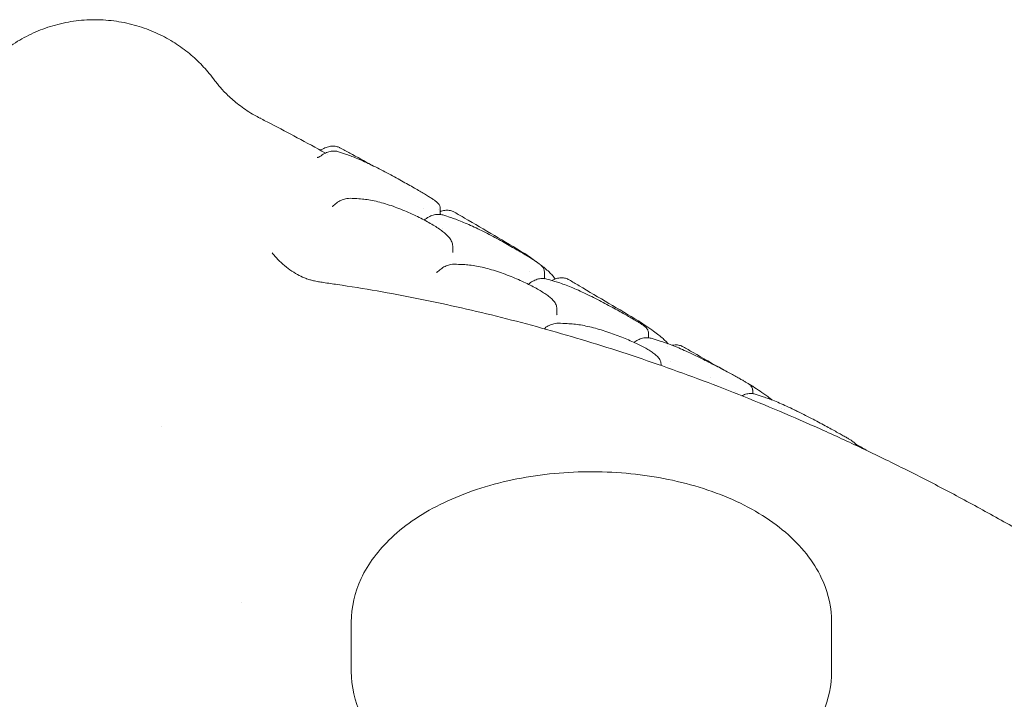
# Model space of a CAD drawing. Units: millimetres. Extents: x 0 to 55918, y -13377 to 2945.
# Drawn here: x 35946 to 36647, y -939 to -455 of the extents above; entities that cross this region are included whole.
import ezdxf

# ---------------------------------------------------------------- set-up
doc = ezdxf.new("R2010")
doc.units = ezdxf.units.MM
doc.header["$LTSCALE"] = 25

# ---------------------------------------------------------------- blocks, each defined once
blk = doc.blocks.new('A$C1B845298')
at = {"color": 0, "linetype": 'Continuous', "lineweight": 0, "extrusion": (-5.55112e-17, 0.816497, 0.57735)}
for p, q in [((22165.94, 16086.83), (22165.94, 16082.6)), ((22167.71, 16072.87), (22167.71, 16072.87)), ((22174.86, 16060.02), (22174.86, 16055.91)), ((22240.19, 16041.69), (22240.19, 16036.92)), ((22240.19, 16036.5), (22240.19, 16036.5)), ((22249.11, 16015.45), (22249.11, 16011.71)), ((22314.43, 15997.91), (22314.43, 15994.68)), ((22330.34, 15978.11), (22330.34, 15978.11)), ((22323.35, 15975.83), (22323.35, 15974.97)), ((22388.68, 15956.96), (22388.68, 15954.88)), ((22102.57, 15756.91), (22102.57, 15791.95)), ((22444.93, 15756.91), (22444.93, 15791.95))]:
    blk.add_line(p, q, dxfattribs=at)
at = {"color": 0, "linetype": 'Continuous', "lineweight": 0, "extrusion": (-6.9278e-17, 1.02995e-16, -1)}
blk.add_ellipse((22082.92, 16240.34), major_axis=(-49.26, -87.03), ratio=0.99869, start_param=-0.042528, end_param=-0.000009, dxfattribs=at)
at = {"color": 0, "linetype": 'Continuous', "lineweight": 0, "extrusion": (9.44674e-17, 2.99472e-16, -1)}
blk.add_ellipse((22085.33, 16125.17), major_axis=(-2.31, 4.44), ratio=0.605275, start_param=0.000223, end_param=0.000339, dxfattribs=at)
at = {"color": 0, "linetype": 'Continuous', "lineweight": 0, "extrusion": (8.94686e-17, 1.8796e-16, -1)}
blk.add_ellipse((22078.08, 16127.75), major_axis=(0.89, -4.41), ratio=0.98009, start_param=0.000266, end_param=0.000399, dxfattribs=at)
at = {"color": 0, "linetype": 'Continuous', "lineweight": 0, "extrusion": (2.15521e-16, 3.63699e-16, -1)}
blk.add_ellipse((22084.07, 16120.42), major_axis=(-2.95, 4.04), ratio=0.496377, start_param=-0.000702, end_param=0.000083, dxfattribs=at)
at = {"color": 0, "linetype": 'Continuous', "lineweight": 0, "extrusion": (1.99706e-16, 1.55766e-16, -1)}
blk.add_ellipse((22110.2, 16088.5), major_axis=(0.28, 5.08), ratio=0.000002, start_param=0, end_param=0.00001, dxfattribs=at)
at = {"color": 0, "linetype": 'Continuous', "lineweight": 0, "extrusion": (4.03025e-16, 5.74986e-16, -1)}
blk.add_ellipse((22158.34, 16075.26), major_axis=(-2.98, 4.02), ratio=0.490647, start_param=-0.000643, end_param=0.000073, dxfattribs=at)
at = {"color": 0, "linetype": 'Continuous', "lineweight": 0, "extrusion": (1.99932e-17, 3.13381e-16, -1)}
blk.add_ellipse((22161.04, 16045.03), major_axis=(2.97, -3.38), ratio=0.949497, start_param=-0.00176, end_param=-0.00017, dxfattribs=at)
at = {"color": 0, "linetype": 'Continuous', "lineweight": 0, "extrusion": (1.6897e-16, 4.66871e-16, -1)}
blk.add_ellipse((22167.63, 16038.18), major_axis=(-3.44, 3.62), ratio=0.372014, start_param=-0.000208, end_param=0.000095, dxfattribs=at)
at = {"color": 0, "linetype": 'Continuous', "lineweight": 0, "extrusion": (1.40034e-16, 2.65563e-16, -1)}
blk.add_ellipse((22248.02, 16031.17), major_axis=(-2.39, 4.39), ratio=0.594221, start_param=-0.000163, end_param=0.000198, dxfattribs=at)
at = {"color": 0, "linetype": 'Continuous', "lineweight": 0, "extrusion": (3.20658e-16, 3.1221e-16, -1)}
blk.add_ellipse((22232.62, 16029.45), major_axis=(-3.02, 3.99), ratio=0.481965, start_param=-0.000684, end_param=0.000069, dxfattribs=at)
at = {"color": 0, "linetype": 'Continuous', "lineweight": 0, "extrusion": (5.85567e-17, 1.6329e-16, -1)}
blk.add_ellipse((22258.61, 15999.66), major_axis=(0.3, 4.99), ratio=0.784551, start_param=0.000034, end_param=0.000444, dxfattribs=at)
at = {"color": 0, "linetype": 'Continuous', "lineweight": 0}
for centre, major_axis, end_param in [((22315.03, 15995.14), (3, 4.25), 0.000007), ((22396.44, 15948.56), (2.93, 4.18), 0.000006)]:
    blk.add_ellipse(centre, major_axis=major_axis, ratio=0.000001, start_param=0, end_param=end_param, dxfattribs=at)
at = {"color": 0, "linetype": 'Continuous', "lineweight": 0, "extrusion": (-9.58642e-17, -7.88511e-17, -1)}
blk.add_ellipse((21922.52, 15951.7), major_axis=(45.12, -20.09), ratio=0.000002, start_param=0.000001, end_param=0.000011, dxfattribs=at)
at = {"color": 0, "linetype": 'Continuous', "lineweight": 0}
for points, knots in [([(21831.55, 16174.11), (21832.44, 16175.42), (21833.39, 16176.76), (21835.78, 16179.97), (21837.27, 16181.87), (21840.41, 16185.58), (21842.03, 16187.38), (21845.41, 16190.87), (21847.15, 16192.55), (21850.72, 16195.77), (21852.54, 16197.31), (21856.29, 16200.26), (21858.22, 16201.68), (21862.18, 16204.38), (21864.22, 16205.67), (21868.39, 16208.11), (21870.51, 16209.26), (21874.87, 16211.43), (21877.1, 16212.44), (21881.66, 16214.32), (21883.98, 16215.19), (21888.7, 16216.75), (21891.1, 16217.46), (21895.96, 16218.7), (21898.44, 16219.24), (21903.43, 16220.14), (21905.95, 16220.5), (21911.02, 16221.04), (21913.57, 16221.22), (21918.67, 16221.4), (21921.23, 16221.4), (21926.33, 16221.21), (21928.87, 16221.02), (21933.91, 16220.48), (21936.41, 16220.11), (21941.35, 16219.21), (21943.79, 16218.68), (21948.57, 16217.46), (21950.91, 16216.77), (21955.52, 16215.24), (21957.79, 16214.41), (21962.2, 16212.6), (21964.34, 16211.64), (21968.49, 16209.61), (21970.5, 16208.54), (21974.41, 16206.31), (21976.31, 16205.13), (21979.99, 16202.7), (21981.77, 16201.45), (21985.19, 16198.87), (21986.84, 16197.54), (21990.04, 16194.82), (21991.59, 16193.41), (21994.57, 16190.56), (21995.99, 16189.11), (21998.76, 16186.14), (22000.09, 16184.62), (22002.83, 16181.34), (22004.19, 16179.59), (22005.46, 16177.87)], [0, 0, 0, 0, 10.002244, 10.002244, 23.568724, 23.568724, 35.958125, 35.958125, 47.190351, 47.190351, 57.368801, 57.368801, 66.848036, 66.848036, 75.809495, 75.809495, 84.303245, 84.303245, 92.535957, 92.535957, 100.566816, 100.566816, 108.409672, 108.409672, 116.188422, 116.188422, 123.901756, 123.901756, 131.572298, 131.572298, 139.230638, 139.230638, 146.881112, 146.881112, 154.536052, 154.536052, 162.223645, 162.223645, 169.896136, 169.896136, 177.701778, 177.701778, 185.580161, 185.580161, 193.528173, 193.528173, 201.752668, 201.752668, 210.228091, 210.228091, 219.005462, 219.005462, 228.317493, 228.317493, 238.107746, 238.107746, 248.611582, 248.611582, 261.19868, 261.19868, 261.19868, 261.19868]), ([(22005.46, 16177.87), (22005.95, 16177.21), (22006.52, 16176.46), (22007.87, 16174.77), (22008.64, 16173.84), (22010.36, 16171.87), (22011.29, 16170.86), (22013.31, 16168.76), (22014.39, 16167.69), (22016.72, 16165.51), (22017.97, 16164.4), (22020.64, 16162.15), (22022.06, 16161.02), (22025.1, 16158.76), (22026.72, 16157.62), (22030.09, 16155.42), (22031.84, 16154.35), (22033.67, 16153.31)], [0, 0, 0, 0, 10.007863, 10.007863, 19.894232, 19.894232, 28.879981, 28.879981, 37.164195, 37.164195, 45.094454, 45.094454, 52.803411, 52.803411, 60.52602, 60.52602, 68.054457, 68.054457, 68.054457, 68.054457]), ([(22037.74, 16151.13), (22040.29, 16149.82), (22042.85, 16148.5), (22051.6, 16143.95), (22057.83, 16140.66), (22070.79, 16133.72), (22077.51, 16130.06), (22084.25, 16126.34)], [0, 0, 0, 0, 10.00024, 10.00024, 34.189379, 34.189379, 60.141891, 60.141891, 60.141891, 60.141891]), ([(22080.35, 16128.67), (22080.82, 16128.74), (22081.39, 16128.89), (22082.34, 16129.27), (22082.67, 16129.42), (22083.02, 16129.6)], [0, 0, 0, 0, 3.382626, 3.382626, 5.085387, 5.085387, 5.085387, 5.085387]), ([(22081.12, 16124.46), (22082.12, 16125.19), (22083.16, 16125.82), (22085.29, 16126.84), (22086.39, 16127.23), (22088.59, 16127.72), (22089.7, 16127.82), (22091.72, 16127.72), (22092.65, 16127.55), (22093.53, 16127.27)], [0, 0, 0, 0, 4.064545, 4.064545, 8.15114, 8.15114, 12.157845, 12.157845, 15.567416, 15.567416, 15.567416, 15.567416]), ([(22083.02, 16129.6), (22084.07, 16130.15), (22085.15, 16130.58), (22087.33, 16131.17), (22088.45, 16131.32), (22090.6, 16131.32), (22091.65, 16131.18), (22093.3, 16130.68), (22093.94, 16130.42), (22094.54, 16130.09)], [0, 0, 0, 0, 4.051316, 4.051316, 8.078999, 8.078999, 11.913871, 11.913871, 14.41607, 14.41607, 14.41607, 14.41607]), ([(22093.53, 16127.27), (22095.42, 16126.65), (22097.29, 16126.02), (22100.42, 16124.91), (22101.68, 16124.45), (22102.94, 16123.98)], [0, 0, 0, 0, 10.00031, 10.00031, 16.81031, 16.81031, 16.81031, 16.81031]), ([(22094.54, 16130.09), (22096.9, 16128.82), (22099.27, 16127.54), (22106.76, 16123.47), (22111.88, 16120.65), (22117.01, 16117.82)], [0, 0, 0, 0, 10.000022, 10.000022, 31.69678, 31.69678, 31.69678, 31.69678]), ([(22078.21, 16123.27), (22078.21, 16123.27), (22078.24, 16123.27), (22078.34, 16123.27), (22078.41, 16123.27), (22078.61, 16123.28), (22078.78, 16123.3), (22078.97, 16123.34)], [8.636471, 8.636471, 8.636471, 8.636471, 9.431499, 9.431499, 10.043154, 10.043154, 10.903269, 10.903269, 10.903269, 10.903269]), ([(22078.97, 16123.34), (22079.13, 16123.37), (22079.33, 16123.42), (22079.76, 16123.59), (22079.99, 16123.7), (22080.2, 16123.84)], [0, 0, 0, 0, 1.095964, 1.095964, 2.231963, 2.231963, 2.231963, 2.231963]), ([(22102.94, 16123.98), (22104.31, 16123.47), (22105.77, 16122.89), (22108.82, 16121.61), (22110.42, 16120.9), (22113.73, 16119.39), (22115.44, 16118.58), (22118.94, 16116.88), (22120.73, 16115.99), (22124.33, 16114.15), (22126.15, 16113.21), (22129.76, 16111.31), (22131.55, 16110.34), (22135.05, 16108.44), (22136.77, 16107.5), (22140.07, 16105.66), (22141.67, 16104.76), (22144.7, 16103.04), (22146.15, 16102.21), (22148.86, 16100.65), (22150.15, 16099.9), (22152.53, 16098.5), (22153.65, 16097.84), (22155.7, 16096.61), (22156.65, 16096.03), (22158.39, 16094.96), (22159.18, 16094.46), (22160.62, 16093.54), (22161.26, 16093.11), (22162.44, 16092.28), (22162.96, 16091.9), (22163.75, 16091.24), (22164.04, 16090.98), (22164.61, 16090.37), (22164.89, 16090.04), (22165.32, 16089.32), (22165.47, 16089.03), (22165.78, 16088.2), (22165.92, 16087.61), (22165.94, 16086.94), (22165.94, 16086.88), (22165.94, 16086.83)], [0.000004, 0.000004, 0.000004, 0.000004, 7.253787, 7.253787, 14.450626, 14.450626, 21.530144, 21.530144, 28.42592, 28.42592, 35.051715, 35.051715, 41.326581, 41.326581, 47.201072, 47.201072, 52.668826, 52.668826, 57.77181, 57.77181, 62.591468, 62.591468, 67.233964, 67.233964, 71.823655, 71.823655, 76.487017, 76.487017, 81.378998, 81.378998, 86.759781, 86.759781, 90.202783, 90.202783, 92.884698, 92.884698, 94.347803, 94.347803, 96.48424, 96.48424, 96.672904, 96.672904, 96.672904, 96.672904]), ([(22089.95, 16088.92), (22090.88, 16089.79), (22091.86, 16090.58), (22093.88, 16091.94), (22094.94, 16092.52), (22097.1, 16093.43), (22098.21, 16093.76), (22100.13, 16094.07), (22100.94, 16094.12), (22101.74, 16094.08)], [0.008116, 0.008116, 0.008116, 0.008116, 4.038408, 4.038408, 8.115115, 8.115115, 12.202756, 12.202756, 15.138826, 15.138826, 15.138826, 15.138826]), ([(22101.74, 16094.08), (22103.84, 16094), (22105.93, 16093.89), (22108.84, 16093.7), (22109.66, 16093.64), (22110.48, 16093.58)], [0, 0, 0, 0, 10.0003, 10.0003, 13.950893, 13.950893, 13.950893, 13.950893]), ([(22110.48, 16093.58), (22111.97, 16093.47), (22113.54, 16093.28), (22116.79, 16092.75), (22118.48, 16092.4), (22121.94, 16091.59), (22123.72, 16091.12), (22127.32, 16090.07), (22129.15, 16089.49), (22132.83, 16088.23), (22134.69, 16087.56), (22138.37, 16086.14), (22140.2, 16085.4), (22143.78, 16083.87), (22145.55, 16083.08), (22148.96, 16081.48), (22150.63, 16080.67), (22153.8, 16079.05), (22155.33, 16078.24), (22158.23, 16076.64), (22159.6, 16075.84), (22162.18, 16074.28), (22163.39, 16073.5), (22165.65, 16071.98), (22166.7, 16071.23), (22168.63, 16069.74), (22169.51, 16068.99), (22171.14, 16067.48), (22171.88, 16066.7), (22173.21, 16065.03), (22173.8, 16064.11), (22174.61, 16062.16), (22174.86, 16061.12), (22174.86, 16060.03)], [0, 0, 0, 0, 6.740832, 6.740832, 13.382381, 13.382381, 19.883181, 19.883181, 26.243995, 26.243995, 32.437674, 32.437674, 38.430878, 38.430878, 44.202897, 44.202897, 49.750892, 49.750892, 55.103823, 55.103823, 60.3081, 60.3081, 65.431948, 65.431948, 70.575978, 70.575978, 75.858825, 75.858825, 81.475122, 81.475122, 87.567932, 87.567932, 92.894649, 92.894649, 92.894649, 92.894649]), ([(22089.08, 16088.36), (22089.08, 16088.36), (22089.09, 16088.36), (22089.17, 16088.39), (22089.33, 16088.46), (22089.66, 16088.68), (22089.8, 16088.78), (22089.94, 16088.91)], [9.990206, 9.990206, 9.990206, 9.990206, 10.547658, 10.547658, 12.112478, 12.112478, 13.009075, 13.009075, 13.009075, 13.009075]), ([(22165.94, 16084.54), (22166.47, 16084.76), (22167.01, 16084.94), (22168.64, 16085.39), (22169.76, 16085.55), (22171.91, 16085.57), (22172.96, 16085.43), (22174.76, 16084.91), (22175.52, 16084.58), (22176.22, 16084.17)], [2.044838, 2.044838, 2.044838, 2.044838, 4.051167, 4.051167, 8.079302, 8.079302, 11.920669, 11.920669, 14.924721, 14.924721, 14.924721, 14.924721]), ([(22176.22, 16084.17), (22178.58, 16082.8), (22180.95, 16081.42), (22190.41, 16075.9), (22197.51, 16071.74), (22211.7, 16063.37), (22218.8, 16059.17), (22225.9, 16054.96)], [0, 0, 0, 0, 10.000005, 10.000005, 40.000106, 40.000106, 70.032503, 70.032503, 70.032503, 70.032503]), ([(22155.36, 16079.27), (22156.36, 16080.01), (22157.4, 16080.65), (22159.53, 16081.69), (22160.63, 16082.09), (22162.83, 16082.6), (22163.94, 16082.71), (22165.95, 16082.63), (22166.87, 16082.48), (22167.74, 16082.21)], [0, 0, 0, 0, 4.067188, 4.067188, 8.155358, 8.155358, 12.166879, 12.166879, 15.528314, 15.528314, 15.528314, 15.528314]), ([(22167.74, 16082.21), (22169.64, 16081.63), (22171.52, 16081.03), (22174.64, 16079.98), (22175.87, 16079.56), (22177.1, 16079.13)], [0.000011, 0.000011, 0.000011, 0.000011, 10.000283, 10.000283, 16.605636, 16.605636, 16.605636, 16.605636]), ([(22177.1, 16079.13), (22178.49, 16078.63), (22179.97, 16078.07), (22183.05, 16076.82), (22184.66, 16076.13), (22188, 16074.64), (22189.72, 16073.84), (22193.23, 16072.16), (22195.03, 16071.27), (22198.64, 16069.45), (22200.46, 16068.51), (22204.08, 16066.6), (22205.88, 16065.64), (22209.38, 16063.73), (22211.11, 16062.78), (22214.42, 16060.93), (22216.02, 16060.02), (22219.06, 16058.28), (22220.51, 16057.44), (22223.24, 16055.85), (22224.53, 16055.09), (22226.92, 16053.66), (22228.04, 16052.98), (22230.1, 16051.71), (22231.06, 16051.11), (22232.81, 16050), (22233.6, 16049.48), (22235.06, 16048.49), (22235.71, 16048.04), (22236.92, 16047.13), (22237.46, 16046.71), (22238.28, 16045.94), (22238.58, 16045.63), (22239.14, 16044.92), (22239.39, 16044.56), (22239.76, 16043.82), (22239.88, 16043.5), (22240.11, 16042.71), (22240.19, 16042.21), (22240.19, 16041.69)], [0.000042, 0.000042, 0.000042, 0.000042, 7.265731, 7.265731, 14.452384, 14.452384, 21.529206, 21.529206, 28.407004, 28.407004, 35.037583, 35.037583, 41.319435, 41.319435, 47.210352, 47.210352, 52.703384, 52.703384, 57.83587, 57.83587, 62.68916, 62.68916, 67.36859, 67.36859, 71.994925, 71.994925, 76.700511, 76.700511, 81.651366, 81.651366, 87.143483, 87.143483, 90.556249, 90.556249, 93.073076, 93.073076, 94.556762, 94.556762, 96.43944, 96.43944, 96.43944, 96.43944]), ([(22046.31, 16055.15), (22046.89, 16054.4), (22047.49, 16053.67), (22049.51, 16051.32), (22051.06, 16049.72), (22054.23, 16046.77), (22055.89, 16045.39), (22059.34, 16042.81), (22061.14, 16041.62), (22064.62, 16039.56), (22066.3, 16038.69), (22068.78, 16037.55), (22069.66, 16037.18), (22070.49, 16036.86)], [0, 0, 0, 0, 10.000337, 10.000337, 32.044204, 32.044204, 53.62521, 53.62521, 76.351507, 76.351507, 98.276775, 98.276775, 110.764802, 110.764802, 110.764802, 110.764802]), ([(22226.43, 16054.63), (22228.04, 16053.53), (22229.65, 16052.41), (22232.57, 16050.32), (22233.89, 16049.36), (22235.21, 16048.38)], [0.000004, 0.000004, 0.000004, 0.000004, 10.000233, 10.000233, 18.359661, 18.359661, 18.359661, 18.359661]), ([(22163.26, 16041.19), (22163.26, 16041.19), (22163.27, 16041.19), (22163.31, 16041.2), (22163.36, 16041.22), (22163.54, 16041.31), (22163.71, 16041.4), (22163.92, 16041.57), (22163.95, 16041.59), (22163.97, 16041.62)], [9.220137, 9.220137, 9.220137, 9.220137, 9.643683, 9.643683, 10.442428, 10.442428, 11.715942, 11.715942, 11.896112, 11.896112, 11.896112, 11.896112]), ([(22164.18, 16041.81), (22165.11, 16042.69), (22166.09, 16043.49), (22168.11, 16044.87), (22169.16, 16045.46), (22171.32, 16046.39), (22172.42, 16046.73), (22174.33, 16047.06), (22175.13, 16047.12), (22175.93, 16047.1)], [0, 0, 0, 0, 4.033559, 4.033559, 8.109494, 8.109494, 12.193913, 12.193913, 15.098942, 15.098942, 15.098942, 15.098942]), ([(22175.93, 16047.1), (22178.04, 16047.04), (22180.14, 16046.97), (22183.04, 16046.83), (22183.84, 16046.78), (22184.64, 16046.74)], [0, 0, 0, 0, 10.000274, 10.000274, 13.836835, 13.836835, 13.836835, 13.836835]), ([(22184.64, 16046.74), (22186.13, 16046.66), (22187.7, 16046.49), (22190.97, 16046.01), (22192.68, 16045.7), (22196.17, 16044.95), (22197.97, 16044.51), (22201.61, 16043.52), (22203.47, 16042.97), (22207.19, 16041.78), (22209.06, 16041.14), (22212.77, 16039.79), (22214.61, 16039.09), (22218.22, 16037.64), (22219.99, 16036.89), (22223.41, 16035.39), (22225.07, 16034.63), (22228.24, 16033.12), (22229.76, 16032.36), (22232.64, 16030.87), (22234, 16030.13), (22236.56, 16028.69), (22237.76, 16027.97), (22239.98, 16026.58), (22241.01, 16025.89), (22242.93, 16024.53), (22243.8, 16023.85), (22245.42, 16022.46), (22246.16, 16021.74), (22247.52, 16020.14), (22248.14, 16019.23), (22248.89, 16017.34), (22249.11, 16016.42), (22249.11, 16015.45)], [0, 0, 0, 0, 6.701195, 6.701195, 13.355704, 13.355704, 19.864693, 19.864693, 26.217395, 26.217395, 32.390846, 32.390846, 38.358589, 38.358589, 44.088774, 44.088774, 49.593412, 49.593412, 54.905746, 54.905746, 60.079428, 60.079428, 65.196009, 65.196009, 70.357327, 70.357327, 75.713652, 75.713652, 81.481436, 81.481436, 87.849883, 87.849883, 92.460786, 92.460786, 92.460786, 92.460786]), ([(22237.35, 16046.77), (22238.46, 16045.93), (22239.49, 16045.11), (22241.57, 16043.4), (22242.6, 16042.51), (22244.47, 16040.78), (22245.31, 16039.95), (22246.76, 16038.32), (22247.39, 16037.53), (22247.94, 16036.6)], [1.205646, 1.205646, 1.205646, 1.205646, 8.342805, 8.342805, 16.802707, 16.802707, 25.509047, 25.509047, 34.127903, 34.127903, 34.127903, 34.127903]), ([(22070.48, 16036.86), (22070.48, 16036.86), (22070.53, 16036.84), (22070.82, 16036.74), (22071.12, 16036.64), (22071.93, 16036.37), (22072.44, 16036.22), (22073.76, 16035.84), (22074.65, 16035.61), (22076.65, 16035.14), (22077.82, 16034.9), (22080.28, 16034.46), (22081.44, 16034.27), (22082.78, 16034.08)], [2.937735, 2.937735, 2.937735, 2.937735, 8.233633, 8.233633, 16.165204, 16.165204, 24.604536, 24.604536, 35.541328, 35.541328, 46.845947, 46.845947, 54.846579, 54.846579, 54.846579, 54.846579]), ([(22082.79, 16034.08), (22086.08, 16033.61), (22089.37, 16033.13), (22102.11, 16031.22), (22111.55, 16029.69), (22130.43, 16026.4), (22139.86, 16024.64), (22158.75, 16020.88), (22168.21, 16018.88), (22187.14, 16014.64), (22196.62, 16012.41), (22215.6, 16007.69), (22225.1, 16005.21), (22244.14, 16000.01), (22253.68, 15997.29), (22272.78, 15991.6), (22282.35, 15988.63), (22301.52, 15982.44), (22311.13, 15979.22), (22330.38, 15972.53), (22340.02, 15969.05), (22359.36, 15961.84), (22369.05, 15958.11), (22388.47, 15950.38), (22398.21, 15946.38), (22417.73, 15938.12), (22427.51, 15933.85), (22447.13, 15925.05), (22456.97, 15920.51), (22476.7, 15911.15), (22486.59, 15906.33), (22506.43, 15896.42), (22516.38, 15891.32), (22536.34, 15880.83), (22546.35, 15875.44), (22566.44, 15864.36), (22576.51, 15858.67), (22596.72, 15847), (22606.86, 15841.02), (22627.2, 15828.74), (22637.4, 15822.44), (22657.88, 15809.54), (22668.16, 15802.93), (22688.78, 15789.4), (22699.12, 15782.47), (22719.88, 15768.29), (22730.3, 15761.04), (22751.21, 15746.2), (22761.7, 15738.61), (22782.75, 15723.1), (22793.32, 15715.17), (22809.43, 15702.87), (22815.03, 15698.56), (22820.6, 15694.22)], [0, 0, 0, 0, 10.000116, 10.000116, 38.810431, 38.810431, 67.76459, 67.76459, 96.960714, 96.960714, 126.432078, 126.432078, 156.212208, 156.212208, 186.334635, 186.334635, 216.832911, 216.832911, 247.740619, 247.740619, 279.091388, 279.091388, 310.918898, 310.918898, 343.256893, 343.256893, 376.139181, 376.139181, 409.599644, 409.599644, 443.672232, 443.672232, 478.390965, 478.390965, 513.789917, 513.789917, 549.903208, 549.903208, 586.764975, 586.764975, 624.409341, 624.409341, 662.87037, 662.87037, 702.182001, 702.182001, 742.377963, 742.377963, 783.491666, 783.491666, 825.556045, 825.556045, 848.127786, 848.127786, 848.127786, 848.127786]), ([(22229.6, 16033.44), (22230.59, 16034.19), (22231.63, 16034.84), (22233.75, 16035.91), (22234.84, 16036.33), (22237.04, 16036.87), (22238.16, 16037.01), (22240.16, 16036.96), (22241.07, 16036.83), (22241.94, 16036.58)], [0, 0, 0, 0, 4.06124, 4.06124, 8.14995, 8.14995, 12.170636, 12.170636, 15.493687, 15.493687, 15.493687, 15.493687]), ([(22241.94, 16036.58), (22243.86, 16036.04), (22245.76, 16035.48), (22248.86, 16034.52), (22250.05, 16034.14), (22251.24, 16033.75)], [0.000006, 0.000006, 0.000006, 0.000006, 10.000289, 10.000289, 16.326222, 16.326222, 16.326222, 16.326222]), ([(22245.63, 16035.56), (22246.68, 16036.13), (22247.76, 16036.59), (22249.94, 16037.22), (22251.05, 16037.41), (22253.22, 16037.46), (22254.28, 16037.34), (22256.17, 16036.83), (22257.03, 16036.47), (22257.81, 16036)], [0, 0, 0, 0, 4.059684, 4.059684, 8.095726, 8.095726, 11.956419, 11.956419, 15.30389, 15.30389, 15.30389, 15.30389]), ([(22257.82, 16036), (22260.18, 16034.6), (22262.54, 16033.19), (22271.98, 16027.58), (22279.07, 16023.38), (22293.22, 16015.01), (22300.29, 16010.85), (22307.35, 16006.71)], [0, 0, 0, 0, 10, 10, 40.000035, 40.000035, 69.981973, 69.981973, 69.981973, 69.981973]), ([(22251.24, 16033.75), (22252.63, 16033.29), (22254.11, 16032.76), (22257.21, 16031.58), (22258.84, 16030.92), (22262.22, 16029.49), (22263.96, 16028.72), (22267.52, 16027.1), (22269.34, 16026.24), (22272.99, 16024.48), (22274.84, 16023.57), (22278.49, 16021.72), (22280.3, 16020.79), (22283.83, 16018.94), (22285.57, 16018.02), (22288.89, 16016.24), (22290.5, 16015.36), (22293.54, 16013.69), (22295, 16012.88), (22297.72, 16011.36), (22299, 16010.63), (22301.38, 16009.27), (22302.49, 16008.62), (22304.53, 16007.42), (22305.47, 16006.86), (22307.19, 16005.82), (22307.98, 16005.33), (22309.4, 16004.43), (22310.03, 16004.01), (22311.2, 16003.19), (22311.72, 16002.8), (22312.53, 16002.08), (22312.84, 16001.79), (22313.4, 16001.09), (22313.64, 16000.75), (22313.99, 16000.06), (22314.11, 15999.77), (22314.35, 15998.99), (22314.43, 15998.46), (22314.43, 15997.92)], [0, 0, 0, 0, 7.187354, 7.187354, 14.365683, 14.365683, 21.421636, 21.421636, 28.292287, 28.292287, 34.8927, 34.8927, 41.14656, 41.14656, 47.00864, 47.00864, 52.476358, 52.476358, 57.594463, 57.594463, 62.444898, 62.444898, 67.14056, 67.14056, 71.801585, 71.801585, 76.572803, 76.572803, 81.606543, 81.606543, 87.2387, 87.2387, 90.663514, 90.663514, 92.860108, 92.860108, 94.169242, 94.169242, 96.036514, 96.036514, 96.036514, 96.036514]), ([(22249.11, 16011.71), (22249.11, 16011.31), (22249.2, 16011.04), (22249.24, 16010.95), (22249.25, 16010.94), (22249.25, 16010.94)], [0, 0, 0, 0, 4.79762, 4.79762, 5.909153, 5.909153, 5.909153, 5.909153]), ([(22307.74, 16006.46), (22309.38, 16005.4), (22311.01, 16004.31), (22314.44, 16001.96), (22316.24, 16000.68), (22318.03, 15999.39)], [0, 0, 0, 0, 10.000256, 10.000256, 21.285175, 21.285175, 21.285175, 21.285175]), ([(22239.98, 16001.14), (22240.43, 16001.49), (22240.88, 16001.83), (22242.35, 16002.83), (22243.41, 16003.42), (22245.56, 16004.34), (22246.67, 16004.68), (22248.58, 16005.01), (22249.38, 16005.07), (22250.19, 16005.04)], [2.190736, 2.190736, 2.190736, 2.190736, 4.021015, 4.021015, 8.097734, 8.097734, 12.178437, 12.178437, 15.107836, 15.107836, 15.107836, 15.107836]), ([(22250.19, 16005.04), (22252.29, 16004.98), (22254.39, 16004.89), (22257.29, 16004.74), (22258.1, 16004.7), (22258.91, 16004.65)], [0, 0, 0, 0, 10.000275, 10.000275, 13.865935, 13.865935, 13.865935, 13.865935]), ([(22258.91, 16004.65), (22260.37, 16004.56), (22261.92, 16004.4), (22265.15, 16003.96), (22266.82, 16003.67), (22270.26, 16002.99), (22272.02, 16002.59), (22275.6, 16001.71), (22277.42, 16001.21), (22281.08, 16000.15), (22282.91, 15999.58), (22286.56, 15998.39), (22288.37, 15997.76), (22291.92, 15996.48), (22293.66, 15995.82), (22297.03, 15994.48), (22298.67, 15993.8), (22301.81, 15992.46), (22303.32, 15991.79), (22306.18, 15990.46), (22307.54, 15989.8), (22310.09, 15988.51), (22311.3, 15987.87), (22313.54, 15986.62), (22314.58, 15986.01), (22316.52, 15984.79), (22317.41, 15984.19), (22319.07, 15982.96), (22319.83, 15982.33), (22321.26, 15980.92), (22321.93, 15980.14), (22322.97, 15978.23), (22323.35, 15977.09), (22323.35, 15975.83)], [0, 0, 0, 0, 6.656239, 6.656239, 13.183302, 13.183302, 19.531407, 19.531407, 25.711647, 25.711647, 31.700511, 31.700511, 37.483904, 37.483904, 43.047131, 43.047131, 48.40484, 48.40484, 53.593273, 53.593273, 58.668581, 58.668581, 63.709099, 63.709099, 68.809776, 68.809776, 74.099052, 74.099052, 79.794198, 79.794198, 86.195808, 86.195808, 91.990525, 91.990525, 91.990525, 91.990525]), ([(22318.03, 15999.39), (22319.35, 15998.43), (22320.56, 15997.51), (22322.8, 15995.74), (22323.83, 15994.9), (22325.69, 15993.25), (22326.53, 15992.46), (22327.64, 15991.27), (22328, 15990.87), (22328.34, 15990.46)], [0, 0, 0, 0, 8.230039, 8.230039, 16.575278, 16.575278, 25.158226, 25.158226, 29.689507, 29.689507, 29.689507, 29.689507]), ([(22304.09, 15991.42), (22305.01, 15992.1), (22305.97, 15992.68), (22308, 15993.7), (22309.1, 15994.11), (22311.3, 15994.65), (22312.41, 15994.78), (22314.42, 15994.72), (22315.33, 15994.59), (22316.2, 15994.34)], [0.331887, 0.331887, 0.331887, 0.331887, 4.065269, 4.065269, 8.151973, 8.151973, 12.174488, 12.174488, 15.501987, 15.501987, 15.501987, 15.501987]), ([(22316.2, 15994.34), (22318.11, 15993.79), (22320.01, 15993.21), (22323.11, 15992.23), (22324.31, 15991.84), (22325.51, 15991.44)], [0, 0, 0, 0, 10.000286, 10.000286, 16.390107, 16.390107, 16.390107, 16.390107]), ([(22325.51, 15991.44), (22326.88, 15990.99), (22328.34, 15990.46), (22331.42, 15989.29), (22333.04, 15988.65), (22336.4, 15987.25), (22338.13, 15986.5), (22341.68, 15984.92), (22343.49, 15984.09), (22347.13, 15982.38), (22348.96, 15981.5), (22352.6, 15979.72), (22354.4, 15978.83), (22357.92, 15977.05), (22359.65, 15976.17), (22362.96, 15974.45), (22364.56, 15973.61), (22367.6, 15972.01), (22369.04, 15971.24), (22371.75, 15969.79), (22373.03, 15969.1), (22375.4, 15967.81), (22376.51, 15967.2), (22378.54, 15966.07), (22379.48, 15965.55), (22381.19, 15964.58), (22381.96, 15964.14), (22383.37, 15963.31), (22383.99, 15962.94), (22385.11, 15962.24), (22385.6, 15961.92), (22386.35, 15961.36), (22386.64, 15961.14), (22387.22, 15960.57), (22387.5, 15960.28), (22387.95, 15959.61), (22388.1, 15959.35), (22388.41, 15958.65), (22388.55, 15958.18), (22388.66, 15957.45), (22388.68, 15957.21), (22388.68, 15956.96)], [0, 0, 0, 0, 7.143212, 7.143212, 14.279044, 14.279044, 21.27401, 21.27401, 28.076207, 28.076207, 34.601744, 34.601744, 40.779634, 40.779634, 46.570002, 46.570002, 51.973608, 51.973608, 57.036578, 57.036578, 61.845109, 61.845109, 66.507696, 66.507696, 71.14417, 71.14417, 75.883472, 75.883472, 80.870522, 80.870522, 86.355653, 86.355653, 89.948297, 89.948297, 92.3639, 92.3639, 93.578807, 93.578807, 95.23375, 95.23375, 96.04239, 96.04239, 96.04239, 96.04239]), ([(22331.27, 15989.35), (22332, 15989.5), (22332.73, 15989.6), (22334.53, 15989.66), (22335.59, 15989.55), (22337.48, 15989.06), (22338.33, 15988.71), (22339.11, 15988.26)], [5.42069, 5.42069, 5.42069, 5.42069, 8.096352, 8.096352, 11.963373, 11.963373, 15.271833, 15.271833, 15.271833, 15.271833]), ([(22339.11, 15988.27), (22341.46, 15986.91), (22343.81, 15985.57), (22353.22, 15980.19), (22360.27, 15976.18), (22367.69, 15971.99), (22368.06, 15971.78), (22368.43, 15971.57)], [0, 0, 0, 0, 10.000008, 10.000008, 40.000147, 40.000147, 41.564868, 41.564868, 41.564868, 41.564868]), ([(22389.06, 15959.92), (22390.69, 15958.84), (22392.31, 15957.75), (22395.75, 15955.36), (22397.57, 15954.06), (22399.37, 15952.74)], [0, 0, 0, 0, 10.000248, 10.000248, 21.416269, 21.416269, 21.416269, 21.416269]), ([(22380.96, 15953.36), (22381.04, 15953.4), (22381.12, 15953.44), (22382.27, 15954), (22383.37, 15954.39), (22385.57, 15954.89), (22386.68, 15955.01), (22388.7, 15954.91), (22389.61, 15954.76), (22390.49, 15954.48)], [3.754627, 3.754627, 3.754627, 3.754627, 4.062254, 4.062254, 8.146844, 8.146844, 12.158954, 12.158954, 15.540206, 15.540206, 15.540206, 15.540206]), ([(22390.49, 15954.48), (22392.39, 15953.89), (22394.27, 15953.27), (22397.39, 15952.2), (22398.63, 15951.76), (22399.88, 15951.32)], [0, 0, 0, 0, 10.000286, 10.000286, 16.690648, 16.690648, 16.690648, 16.690648]), ([(22399.87, 15951.32), (22401.23, 15950.83), (22402.68, 15950.27), (22405.73, 15949.04), (22407.35, 15948.36), (22410.68, 15946.9), (22412.41, 15946.12), (22415.94, 15944.48), (22417.75, 15943.62), (22421.38, 15941.85), (22423.21, 15940.94), (22426.85, 15939.11), (22428.65, 15938.18), (22432.17, 15936.35), (22433.9, 15935.45), (22437.21, 15933.68), (22438.82, 15932.82), (22441.85, 15931.18), (22443.3, 15930.39), (22446.01, 15928.91), (22447.28, 15928.2), (22449.65, 15926.88), (22450.76, 15926.27), (22452.79, 15925.12), (22453.72, 15924.59), (22455.43, 15923.6), (22456.2, 15923.15), (22457.59, 15922.33), (22458.21, 15921.95), (22459.32, 15921.25), (22459.8, 15920.94), (22460.53, 15920.41), (22460.8, 15920.2), (22461.36, 15919.68), (22461.65, 15919.4), (22462.13, 15918.72), (22462.29, 15918.45), (22462.48, 15918.05), (22462.52, 15917.95), (22462.56, 15917.85)], [0, 0, 0, 0, 7.180931, 7.180931, 14.36545, 14.36545, 21.42209, 21.42209, 28.282234, 28.282234, 34.86125, 34.86125, 41.088326, 41.088326, 46.920744, 46.920744, 52.35206, 52.35206, 57.42995, 57.42995, 62.237923, 62.237923, 66.887498, 66.887498, 71.5008, 71.5008, 76.209746, 76.209746, 81.147816, 81.147816, 86.557601, 86.557601, 90.052977, 90.052977, 92.652408, 92.652408, 93.927105, 93.927105, 94.320251, 94.320251, 94.320251, 94.320251]), ([(22102.57, 15791.95), (22102.57, 15802.63), (22105.07, 15813.27), (22114.63, 15833.8), (22122.03, 15843.54), (22141.57, 15861.94), (22154.26, 15870.3), (22183.34, 15884.24), (22199.87, 15889.7), (22234.68, 15897.1), (22252.93, 15899.06), (22289.44, 15899.38), (22307.68, 15897.77), (22342.59, 15891.09), (22359.24, 15886.01), (22389.42, 15872.56), (22402.94, 15864.17), (22424.88, 15844.55), (22433.48, 15833.35), (22442.79, 15811.71), (22444.93, 15801.85), (22444.93, 15791.95)], [3.926991, 3.926991, 3.926991, 3.926991, 4.189895, 4.189895, 4.476994, 4.476994, 4.804855, 4.804855, 5.144913, 5.144913, 5.48232, 5.48232, 5.818006, 5.818006, 6.155125, 6.155125, 6.495133, 6.495133, 6.825072, 6.825072, 7.068583, 7.068583, 7.068583, 7.068583]), ([(22102.57, 15756.91), (22102.57, 15746.22), (22105.07, 15735.58), (22114.63, 15715.06), (22122.03, 15705.32), (22141.57, 15686.92), (22154.26, 15678.56), (22183.34, 15664.62), (22199.87, 15659.16), (22234.68, 15651.75), (22252.93, 15649.8), (22289.44, 15649.47), (22307.68, 15651.08), (22342.59, 15657.77), (22359.24, 15662.85), (22389.42, 15676.3), (22402.94, 15684.69), (22424.88, 15704.31), (22433.48, 15715.51), (22442.79, 15737.15), (22444.93, 15747.01), (22444.93, 15756.91)], [2.356194, 2.356194, 2.356194, 2.356194, 2.619099, 2.619099, 2.906198, 2.906198, 3.234059, 3.234059, 3.574117, 3.574117, 3.911523, 3.911523, 4.24721, 4.24721, 4.584329, 4.584329, 4.924336, 4.924336, 5.254276, 5.254276, 5.497787, 5.497787, 5.497787, 5.497787])]:
    blk.add_open_spline(points, degree=3, knots=knots, dxfattribs=at)
for points in [[(22037.41, 16151.3), (22037.38, 16151.31), (22037.36, 16151.33), (22037.34, 16151.34)], [(22037.34, 16151.34), (22037.47, 16151.27), (22037.61, 16151.2), (22037.74, 16151.13)], [(22080.07, 16128.64), (22080.16, 16128.65), (22080.25, 16128.66), (22080.35, 16128.67)], [(22085.72, 16125.53), (22085.72, 16125.53), (22085.72, 16125.53), (22085.72, 16125.53)], [(22094.54, 16130.09), (22094.54, 16130.09), (22094.54, 16130.09), (22094.54, 16130.09)], [(22080.2, 16123.84), (22080.5, 16124.03), (22080.81, 16124.23), (22081.12, 16124.46)], [(22080.2, 16123.84), (22080.2, 16123.84), (22080.2, 16123.84), (22080.2, 16123.84)], [(22154.07, 16086.48), (22154.07, 16086.48), (22154.07, 16086.48), (22154.07, 16086.48)], [(22164.54, 16085.98), (22164.54, 16085.98), (22164.54, 16085.98), (22164.54, 16085.98)], [(22165.94, 16086.83), (22165.94, 16086.83), (22165.94, 16086.83), (22165.94, 16086.83)], [(22166.17, 16083.85), (22166.17, 16083.85), (22166.17, 16083.85), (22166.17, 16083.85)], [(22166.47, 16083.35), (22166.47, 16083.35), (22166.47, 16083.35), (22166.47, 16083.35)], [(22154.49, 16078.68), (22154.59, 16078.74), (22154.69, 16078.8), (22154.79, 16078.87)], [(22154.79, 16078.87), (22154.79, 16078.87), (22154.79, 16078.87), (22154.8, 16078.87)], [(22154.8, 16078.87), (22154.98, 16079), (22155.17, 16079.13), (22155.36, 16079.27)], [(22046.3, 16055.16), (22046.3, 16055.15), (22046.31, 16055.15), (22046.31, 16055.15)], [(22174.86, 16060.03), (22174.86, 16060.03), (22174.86, 16060.03), (22174.86, 16060.03)], [(22174.86, 16055.91), (22174.86, 16055.91), (22174.86, 16055.91), (22174.86, 16055.91)], [(22174.86, 16055.91), (22174.86, 16055.64), (22174.92, 16055.49), (22174.92, 16055.49)], [(22225.91, 16054.96), (22226.08, 16054.85), (22226.26, 16054.74), (22226.43, 16054.63)], [(22164.02, 16041.66), (22164.04, 16041.67), (22164.05, 16041.69), (22164.07, 16041.7)], [(22164.07, 16041.7), (22164.11, 16041.74), (22164.14, 16041.77), (22164.18, 16041.81)], [(22164.07, 16041.7), (22164.07, 16041.7), (22164.07, 16041.7), (22164.07, 16041.7)], [(22229.28, 16041.74), (22229.28, 16041.74), (22229.28, 16041.74), (22229.28, 16041.74)], [(22082.78, 16034.08), (22082.79, 16034.08), (22082.79, 16034.08), (22082.79, 16034.08)], [(22244.66, 16035.09), (22244.66, 16035.09), (22244.66, 16035.09), (22244.66, 16035.09)], [(22245.57, 16035.53), (22245.59, 16035.54), (22245.61, 16035.55), (22245.63, 16035.56)], [(22248.52, 16035.45), (22248.52, 16035.45), (22248.52, 16035.45), (22248.52, 16035.45)], [(22257.81, 16036), (22257.81, 16036), (22257.82, 16036), (22257.82, 16036)], [(22228.76, 16032.85), (22228.82, 16032.88), (22228.87, 16032.92), (22228.92, 16032.95)], [(22228.92, 16032.95), (22228.93, 16032.95), (22228.93, 16032.96), (22228.93, 16032.96)], [(22228.93, 16032.96), (22229.15, 16033.11), (22229.38, 16033.27), (22229.6, 16033.44)], [(22249.11, 16015.45), (22249.11, 16015.45), (22249.11, 16015.45), (22249.11, 16015.45)], [(22249.11, 16011.71), (22249.11, 16011.71), (22249.11, 16011.71), (22249.11, 16011.71)], [(22307.35, 16006.71), (22307.35, 16006.71), (22307.35, 16006.71), (22307.35, 16006.71)], [(22307.35, 16006.71), (22307.48, 16006.63), (22307.62, 16006.55), (22307.74, 16006.46)], [(22314.43, 15997.92), (22314.43, 15997.92), (22314.43, 15997.92), (22314.43, 15997.92)], [(22327.81, 15988.14), (22327.81, 15988.14), (22327.81, 15988.14), (22327.81, 15988.14)], [(22331.22, 15989.33), (22331.22, 15989.33), (22331.22, 15989.33), (22331.22, 15989.33)], [(22368.51, 15971.52), (22368.51, 15971.52), (22368.51, 15971.52), (22368.51, 15971.52)], [(22358.39, 15966.33), (22358.39, 15966.33), (22358.39, 15966.33), (22358.39, 15966.33)], [(22385.24, 15962.09), (22385.24, 15962.09), (22385.24, 15962.09), (22385.24, 15962.09)], [(22385.67, 15961.85), (22386.59, 15961.33), (22387.52, 15960.82), (22388.44, 15960.3)], [(22388.46, 15960.29), (22388.66, 15960.17), (22388.86, 15960.05), (22389.06, 15959.92)], [(22388.68, 15956.96), (22388.68, 15956.96), (22388.68, 15956.96), (22388.68, 15956.96)], [(22376.49, 15956.26), (22376.49, 15956.26), (22376.49, 15956.26), (22376.49, 15956.26)], [(22399.37, 15952.74), (22400.51, 15951.9), (22401.58, 15951.09), (22402.57, 15950.31)], [(22408.91, 15944.55), (22408.91, 15944.55), (22408.91, 15944.55), (22408.91, 15944.55)], [(22411.32, 15943.23), (22411.32, 15943.23), (22411.32, 15943.23), (22411.32, 15943.23)], [(22418.47, 15943.26), (22418.47, 15943.26), (22418.47, 15943.26), (22418.47, 15943.26)], [(22418.51, 15943.25), (22419.09, 15943.05), (22419.66, 15942.8), (22420.2, 15942.5)], [(22420.19, 15942.5), (22420.53, 15942.31), (22420.86, 15942.13), (22421.19, 15941.94)], [(22459.55, 15920.37), (22459.55, 15920.37), (22459.55, 15920.37), (22459.55, 15920.37)], [(22461.9, 15919.04), (22464.47, 15917.58), (22467.05, 15916.12), (22469.62, 15914.66)], [(22469.62, 15914.66), (22469.62, 15914.66), (22469.62, 15914.66), (22469.62, 15914.66)], [(22469.62, 15914.66), (22469.88, 15914.52), (22470.13, 15914.36), (22470.38, 15914.19)], [(22470.38, 15914.19), (22470.44, 15914.14), (22470.51, 15914.1), (22470.57, 15914.05)], [(22024.11, 15805.69), (22024.11, 15805.69), (22024.11, 15805.69), (22024.11, 15805.69)]]:
    blk.add_open_spline(points, degree=3, dxfattribs=at)

msp = doc.modelspace()

# ---------------------------------------------------------------- block references
at = {"ltscale": 25}
msp.add_blockref('A$C1B845298', (14079.37, -16675.96), dxfattribs=at)

doc.saveas('drawing.dxf')
